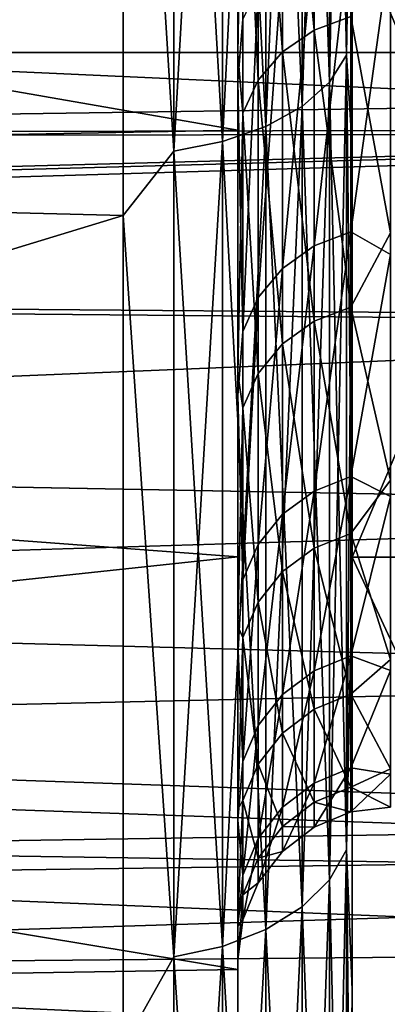
# Model space of a CAD drawing. Units: millimetres. Extents: x -86 to 88, y -70 to 300.
# Drawn here: x 50 to 51, y -10 to -9 of the extents above; entities that cross this region are included whole.
import ezdxf

# ---------------------------------------------------------------- set-up
doc = ezdxf.new("R2010")
doc.units = ezdxf.units.MM
doc.header["$LTSCALE"] = 65.185185
for name, color, linetype in [('149', 7, 'CONTINUOUS'), ('153', 7, 'CONTINUOUS'), ('157', 7, 'CONTINUOUS'), ('158', 7, 'CONTINUOUS'), ('159', 7, 'CONTINUOUS'), ('194', 7, 'CONTINUOUS'), ('206', 7, 'CONTINUOUS'), ('4', 7, 'CONTINUOUS'), ('405', 7, 'CONTINUOUS'), ('536', 7, 'CONTINUOUS'), ('6', 7, 'CONTINUOUS'), ('637', 7, 'CONTINUOUS'), ('638', 7, 'CONTINUOUS'), ('7', 7, 'CONTINUOUS')]:
    doc.layers.add(name, color=color, linetype=linetype)

msp = doc.modelspace()

# ---------------------------------------------------------------- linework, layer by layer
at = {"layer": '149', "color": 7, "linetype": 'CONTINUOUS', "true_color": 0x0a0aff}
for points in [[(47.4, -8.894, 13.3003), (47.4, -7.7779, 13.9823), (50.6, -7.8202, 13.9587), (47.4, -8.894, 13.3003)], [(47.4, -7.7779, -13.9823), (47.4, -8.894, -13.3003), (50.6, -7.8202, -13.9587), (47.4, -7.7779, -13.9823)], [(50.6, -8.9745, 13.2461), (47.4, -8.894, 13.3003), (50.6, -7.8202, 13.9587), (50.6, -8.9745, 13.2461)], [(50.6, -7.8202, -13.9587), (47.4, -8.894, -13.3003), (50.6, -8.9745, -13.2461), (50.6, -7.8202, -13.9587)], [(47.4, -9.951, 12.5291), (47.4, -8.894, 13.3003), (50.6, -8.9745, 13.2461), (47.4, -9.951, 12.5291)], [(47.4, -8.894, -13.3003), (47.4, -9.951, -12.5291), (50.6, -8.9745, -13.2461), (47.4, -8.894, -13.3003)], [(50.6, -10.0643, 12.4382), (47.4, -9.951, 12.5291), (50.6, -8.9745, 13.2461), (50.6, -10.0643, 12.4382)], [(50.6, -8.9745, -13.2461), (47.4, -9.951, -12.5291), (50.6, -10.0643, -12.4382), (50.6, -8.9745, -13.2461)], [(47.4, -10.941, 11.6745), (47.4, -9.951, 12.5291), (50.6, -10.0643, 12.4382), (47.4, -10.941, 11.6745)], [(47.4, -9.951, -12.5291), (47.4, -10.941, -11.6745), (50.6, -10.0643, -12.4382), (47.4, -9.951, -12.5291)]]:
    msp.add_3dface(points, dxfattribs=at)
at = {"layer": '153', "color": 7, "linetype": 'CONTINUOUS', "true_color": 0x0a0aff}
for points in [[(50.8703, -7.6953, -13.8339), (50.8703, -8.7997, -13.1591), (50.8925, -7.6645, -13.7785), (50.8703, -7.6953, -13.8339)], [(50.8925, -7.6645, -13.7785), (50.8703, -8.7997, -13.1591), (50.8925, -8.7644, -13.1063), (50.8925, -7.6645, -13.7785)], [(50.8925, -8.7644, 13.1063), (50.8703, -7.6953, 13.8339), (50.8925, -7.6645, 13.7785), (50.8925, -8.7644, 13.1063)], [(50.8925, -7.6645, -13.7785), (50.8925, -8.7644, -13.1063), (50.9, -7.7122, -13.6752), (50.8925, -7.6645, -13.7785)], [(50.8925, -8.7644, 13.1063), (50.8925, -7.6645, 13.7785), (50.9, -8.3059, 13.323), (50.8925, -8.7644, 13.1063)], [(50.8345, -7.723, -13.8837), (50.8345, -8.8314, -13.2064), (50.8703, -7.6953, -13.8339), (50.8345, -7.723, -13.8837)], [(50.8703, -7.6953, -13.8339), (50.8345, -8.8314, -13.2064), (50.8703, -8.7997, -13.1591), (50.8703, -7.6953, -13.8339)], [(50.8703, -8.7997, 13.1591), (50.8345, -7.723, 13.8837), (50.8703, -7.6953, 13.8339), (50.8703, -8.7997, 13.1591)], [(50.8703, -8.7997, 13.1591), (50.8703, -7.6953, 13.8339), (50.8925, -8.7644, 13.1063), (50.8703, -8.7997, 13.1591)], [(50.9, -7.7122, -13.6752), (50.8925, -8.7644, -13.1063), (50.9, -8.3058, -13.3231), (50.9, -7.7122, -13.6752)], [(50.7869, -7.7461, -13.9252), (50.7869, -8.8578, -13.2459), (50.8345, -7.723, -13.8837), (50.7869, -7.7461, -13.9252)], [(50.8345, -7.723, -13.8837), (50.7869, -8.8578, -13.2459), (50.8345, -8.8314, -13.2064), (50.8345, -7.723, -13.8837)], [(50.8345, -8.8314, 13.2064), (50.7869, -7.7461, 13.9252), (50.8345, -7.723, 13.8837), (50.8345, -8.8314, 13.2064)], [(50.8345, -8.8314, 13.2064), (50.8345, -7.723, 13.8837), (50.8703, -8.7997, 13.1591), (50.8345, -8.8314, 13.2064)], [(50.7299, -7.7635, -13.9564), (50.7299, -8.8776, -13.2756), (50.7869, -7.7461, -13.9252), (50.7299, -7.7635, -13.9564)], [(50.7869, -7.7461, -13.9252), (50.7299, -8.8776, -13.2756), (50.7869, -8.8578, -13.2459), (50.7869, -7.7461, -13.9252)], [(50.7869, -8.8578, 13.2459), (50.7299, -7.7635, 13.9564), (50.7869, -7.7461, 13.9252), (50.7869, -8.8578, 13.2459)], [(50.7869, -8.8578, 13.2459), (50.7869, -7.7461, 13.9252), (50.8345, -8.8314, 13.2064), (50.7869, -8.8578, 13.2459)], [(50.6664, -7.7743, -13.9758), (50.6664, -8.89, -13.294), (50.7299, -7.7635, -13.9564), (50.6664, -7.7743, -13.9758)], [(50.7299, -7.7635, -13.9564), (50.6664, -8.89, -13.294), (50.7299, -8.8776, -13.2756), (50.7299, -7.7635, -13.9564)], [(50.7299, -8.8776, 13.2756), (50.6664, -7.7743, 13.9758), (50.7299, -7.7635, 13.9564), (50.7299, -8.8776, 13.2756)], [(50.7299, -8.8776, 13.2756), (50.7299, -7.7635, 13.9564), (50.7869, -8.8578, 13.2459), (50.7299, -8.8776, 13.2756)], [(50.6664, -7.7743, -13.9758), (50.6, -7.8202, -13.9587), (50.6664, -8.89, -13.294), (50.6664, -7.7743, -13.9758)], [(50.6664, -8.89, 13.294), (50.6, -7.8202, 13.9587), (50.6664, -7.7743, 13.9758), (50.6664, -8.89, 13.294)], [(50.6664, -8.89, 13.294), (50.6664, -7.7743, 13.9758), (50.7299, -8.8776, 13.2756), (50.6664, -8.89, 13.294)], [(50.6, -7.8202, -13.9587), (50.6, -8.9745, -13.2461), (50.6664, -8.89, -13.294), (50.6, -7.8202, -13.9587)], [(50.6, -8.9745, 13.2461), (50.6, -7.8202, 13.9587), (50.6664, -8.89, 13.294), (50.6, -8.9745, 13.2461)], [(50.9, -8.3058, -13.3231), (50.8925, -8.7644, -13.1063), (50.9, -8.8842, -12.9445), (50.9, -8.3058, -13.3231)], [(50.9, -8.8843, 12.9445), (50.8925, -8.7644, 13.1063), (50.9, -8.3059, 13.323), (50.9, -8.8843, 12.9445)], [(50.8703, -8.7997, -13.1591), (50.8703, -9.8453, -12.3962), (50.8925, -8.7644, -13.1063), (50.8703, -8.7997, -13.1591)], [(50.8925, -8.7644, -13.1063), (50.8703, -9.8453, -12.3962), (50.8925, -9.8058, -12.3465), (50.8925, -8.7644, -13.1063)], [(50.8925, -9.8058, 12.3465), (50.8703, -8.7997, 13.1591), (50.8925, -8.7644, 13.1063), (50.8925, -9.8058, 12.3465)], [(50.8925, -8.7644, -13.1063), (50.8925, -9.8058, -12.3465), (50.9, -8.8842, -12.9445), (50.8925, -8.7644, -13.1063)], [(50.8925, -9.8058, 12.3465), (50.8925, -8.7644, 13.1063), (50.9, -9.446, 12.5404), (50.8925, -9.8058, 12.3465)], [(50.9, -9.446, 12.5404), (50.8925, -8.7644, 13.1063), (50.9, -8.8843, 12.9445), (50.9, -9.446, 12.5404)], [(50.8345, -8.8314, -13.2064), (50.8345, -9.8807, -12.4408), (50.8703, -8.7997, -13.1591), (50.8345, -8.8314, -13.2064)], [(50.8703, -8.7997, -13.1591), (50.8345, -9.8807, -12.4408), (50.8703, -9.8453, -12.3962), (50.8703, -8.7997, -13.1591)], [(50.8703, -9.8453, 12.3962), (50.8345, -8.8314, 13.2064), (50.8703, -8.7997, 13.1591), (50.8703, -9.8453, 12.3962)], [(50.8703, -9.8453, 12.3962), (50.8703, -8.7997, 13.1591), (50.8925, -9.8058, 12.3465), (50.8703, -9.8453, 12.3962)], [(50.7869, -8.8578, -13.2459), (50.7869, -9.9102, -12.478), (50.8345, -8.8314, -13.2064), (50.7869, -8.8578, -13.2459)], [(50.8345, -8.8314, -13.2064), (50.7869, -9.9102, -12.478), (50.8345, -9.8807, -12.4408), (50.8345, -8.8314, -13.2064)], [(50.8345, -9.8807, 12.4408), (50.7869, -8.8578, 13.2459), (50.8345, -8.8314, 13.2064), (50.8345, -9.8807, 12.4408)], [(50.8345, -9.8807, 12.4408), (50.8345, -8.8314, 13.2064), (50.8703, -9.8453, 12.3962), (50.8345, -9.8807, 12.4408)], [(50.7299, -8.8776, -13.2756), (50.7299, -9.9325, -12.506), (50.7869, -8.8578, -13.2459), (50.7299, -8.8776, -13.2756)], [(50.7869, -8.8578, -13.2459), (50.7299, -9.9325, -12.506), (50.7869, -9.9102, -12.478), (50.7869, -8.8578, -13.2459)], [(50.7869, -9.9102, 12.478), (50.7299, -8.8776, 13.2756), (50.7869, -8.8578, 13.2459), (50.7869, -9.9102, 12.478)], [(50.7869, -9.9102, 12.478), (50.7869, -8.8578, 13.2459), (50.8345, -9.8807, 12.4408), (50.7869, -9.9102, 12.478)], [(50.6664, -8.89, -13.294), (50.6664, -9.9462, -12.5233), (50.7299, -8.8776, -13.2756), (50.6664, -8.89, -13.294)], [(50.7299, -8.8776, -13.2756), (50.6664, -9.9462, -12.5233), (50.7299, -9.9325, -12.506), (50.7299, -8.8776, -13.2756)], [(50.7299, -9.9325, 12.506), (50.6664, -8.89, 13.294), (50.7299, -8.8776, 13.2756), (50.7299, -9.9325, 12.506)], [(50.7299, -9.9325, 12.506), (50.7299, -8.8776, 13.2756), (50.7869, -9.9102, 12.478), (50.7299, -9.9325, 12.506)], [(50.6664, -8.89, -13.294), (50.6, -8.9745, -13.2461), (50.6664, -9.9462, -12.5233), (50.6664, -8.89, -13.294)], [(50.6664, -9.9462, 12.5233), (50.6, -8.9745, 13.2461), (50.6664, -8.89, 13.294), (50.6664, -9.9462, 12.5233)], [(50.6664, -9.9462, 12.5233), (50.6664, -8.89, 13.294), (50.7299, -9.9325, 12.506), (50.6664, -9.9462, 12.5233)], [(50.9, -8.8842, -12.9445), (50.8925, -9.8058, -12.3465), (50.9, -9.4459, -12.5405), (50.9, -8.8842, -12.9445)], [(50.6, -8.9745, -13.2461), (50.6, -10.0643, -12.4382), (50.6664, -9.9462, -12.5233), (50.6, -8.9745, -13.2461)], [(50.6, -10.0643, 12.4382), (50.6, -8.9745, 13.2461), (50.6664, -9.9462, 12.5233), (50.6, -10.0643, 12.4382)], [(50.9, -9.4459, -12.5405), (50.8925, -9.8058, -12.3465), (50.9, -9.9894, -12.112), (50.9, -9.4459, -12.5405)], [(50.9, -9.9895, 12.112), (50.8925, -9.8058, 12.3465), (50.9, -9.446, 12.5404), (50.9, -9.9895, 12.112)], [(50.8703, -9.8453, -12.3962), (50.8703, -10.825, -11.5505), (50.8925, -9.8058, -12.3465), (50.8703, -9.8453, -12.3962)], [(50.8925, -9.8058, -12.3465), (50.8703, -10.825, -11.5505), (50.8925, -10.7816, -11.5042), (50.8925, -9.8058, -12.3465)], [(50.8925, -10.7816, 11.5042), (50.8703, -9.8453, 12.3962), (50.8925, -9.8058, 12.3465), (50.8925, -10.7816, 11.5042)], [(50.8925, -9.8058, -12.3465), (50.8925, -10.7816, -11.5042), (50.9, -9.9894, -12.112), (50.8925, -9.8058, -12.3465)], [(50.8925, -10.7816, 11.5042), (50.8925, -9.8058, 12.3465), (50.9, -10.5134, 11.6601), (50.8925, -10.7816, 11.5042)], [(50.9, -10.5134, 11.6601), (50.8925, -9.8058, 12.3465), (50.9, -9.9895, 12.112), (50.9, -10.5134, 11.6601)], [(50.8345, -9.8807, -12.4408), (50.8345, -10.8639, -11.5921), (50.8703, -9.8453, -12.3962), (50.8345, -9.8807, -12.4408)], [(50.8703, -9.8453, -12.3962), (50.8345, -10.8639, -11.5921), (50.8703, -10.825, -11.5505), (50.8703, -9.8453, -12.3962)], [(50.8703, -10.825, 11.5505), (50.8345, -9.8807, 12.4408), (50.8703, -9.8453, 12.3962), (50.8703, -10.825, 11.5505)], [(50.8703, -10.825, 11.5505), (50.8703, -9.8453, 12.3962), (50.8925, -10.7816, 11.5042), (50.8703, -10.825, 11.5505)], [(50.7869, -9.9102, -12.478), (50.7869, -10.8964, -11.6268), (50.8345, -9.8807, -12.4408), (50.7869, -9.9102, -12.478)], [(50.8345, -9.8807, -12.4408), (50.7869, -10.8964, -11.6268), (50.8345, -10.8639, -11.5921), (50.8345, -9.8807, -12.4408)], [(50.8345, -10.8639, 11.5921), (50.7869, -9.9102, 12.478), (50.8345, -9.8807, 12.4408), (50.8345, -10.8639, 11.5921)], [(50.8345, -10.8639, 11.5921), (50.8345, -9.8807, 12.4408), (50.8703, -10.825, 11.5505), (50.8345, -10.8639, 11.5921)], [(50.7299, -9.9325, -12.506), (50.7299, -10.9209, -11.6528), (50.7869, -9.9102, -12.478), (50.7299, -9.9325, -12.506)], [(50.7869, -9.9102, -12.478), (50.7299, -10.9209, -11.6528), (50.7869, -10.8964, -11.6268), (50.7869, -9.9102, -12.478)], [(50.7869, -10.8964, 11.6268), (50.7299, -9.9325, 12.506), (50.7869, -9.9102, 12.478), (50.7869, -10.8964, 11.6268)], [(50.7869, -10.8964, 11.6268), (50.7869, -9.9102, 12.478), (50.8345, -10.8639, 11.5921), (50.7869, -10.8964, 11.6268)], [(50.6664, -9.9462, -12.5233), (50.6664, -10.936, -11.669), (50.7299, -9.9325, -12.506), (50.6664, -9.9462, -12.5233)], [(50.7299, -9.9325, -12.506), (50.6664, -10.936, -11.669), (50.7299, -10.9209, -11.6528), (50.7299, -9.9325, -12.506)], [(50.7299, -10.9209, 11.6528), (50.6664, -9.9462, 12.5233), (50.7299, -9.9325, 12.506), (50.7299, -10.9209, 11.6528)], [(50.7299, -10.9209, 11.6528), (50.7299, -9.9325, 12.506), (50.7869, -10.8964, 11.6268), (50.7299, -10.9209, 11.6528)], [(50.6664, -9.9462, -12.5233), (50.6, -10.0643, -12.4382), (50.6664, -10.936, -11.669), (50.6664, -9.9462, -12.5233)], [(50.6664, -10.936, 11.669), (50.6, -10.0643, 12.4382), (50.6664, -9.9462, 12.5233), (50.6664, -10.936, 11.669)], [(50.6664, -10.936, 11.669), (50.6664, -9.9462, 12.5233), (50.7299, -10.9209, 11.6528), (50.6664, -10.936, 11.669)], [(50.9, -9.9894, -12.112), (50.8925, -10.7816, -11.5042), (50.9, -10.5133, -11.6602), (50.9, -9.9894, -12.112)]]:
    msp.add_3dface(points, dxfattribs=at)
at = {"layer": '157', "color": 7, "linetype": 'CONTINUOUS', "true_color": 0x0a0aff}
for points in [[(50.9, -8.3058, -13.3231), (50.9, -8.8842, -12.9445), (50.9, -8.5896, -9.4224), (50.9, -8.3058, -13.3231)], [(50.9, -8.8843, 12.9445), (50.9, -8.3059, 13.323), (50.9, -8.5895, 9.4224), (50.9, -8.8843, 12.9445)], [(50.9, -9.4223, 8.5897), (50.9, -8.8843, 12.9445), (50.9, -8.5895, 9.4224), (50.9, -9.4223, 8.5897)], [(50.9, -8.5896, -9.4224), (50.9, -8.8842, -12.9445), (50.9, -9.4223, -8.5897), (50.9, -8.5896, -9.4224)], [(50.9, -8.8842, -12.9445), (50.9, -9.4459, -12.5405), (50.9, -9.4223, -8.5897), (50.9, -8.8842, -12.9445)], [(50.9, -9.446, 12.5404), (50.9, -8.8843, 12.9445), (50.9, -9.4223, 8.5897), (50.9, -9.446, 12.5404)], [(50.9, -9.4459, -12.5405), (50.9, -9.9894, -12.112), (50.9, -9.4223, -8.5897), (50.9, -9.4459, -12.5405)], [(50.9, -9.4223, -8.5897), (50.9, -9.9894, -12.112), (50.9, -10.1748, -7.6835), (50.9, -9.4223, -8.5897)], [(50.9, -10.1748, 7.6835), (50.9, -9.446, 12.5404), (50.9, -9.4223, 8.5897), (50.9, -10.1748, 7.6835)], [(50.9, -9.9895, 12.112), (50.9, -9.446, 12.5404), (50.9, -10.1748, 7.6835), (50.9, -9.9895, 12.112)], [(50.9, -9.9894, -12.112), (50.9, -10.5133, -11.6602), (50.9, -10.1748, -7.6835), (50.9, -9.9894, -12.112)], [(50.9, -10.5134, 11.6601), (50.9, -9.9895, 12.112), (50.9, -10.1748, 7.6835), (50.9, -10.5134, 11.6601)]]:
    msp.add_3dface(points, dxfattribs=at)
at = {"layer": '158', "color": 7, "linetype": 'CONTINUOUS', "true_color": 0x0a0aff}
for points in [[(50.9, -9.4223, 8.5897), (50.9, -8.5895, 9.4224), (51.25, -9.4223, 8.5897), (50.9, -9.4223, 8.5897)], [(51.25, -9.4223, 8.5897), (50.9, -8.5895, 9.4224), (51.25, -8.5896, 9.4224), (51.25, -9.4223, 8.5897)], [(50.9, -10.1748, 7.6835), (50.9, -9.4223, 8.5897), (51.25, -10.1748, 7.6835), (50.9, -10.1748, 7.6835)], [(51.25, -10.1748, 7.6835), (50.9, -9.4223, 8.5897), (51.25, -9.4223, 8.5897), (51.25, -10.1748, 7.6835)]]:
    msp.add_3dface(points, dxfattribs=at)
at = {"layer": '159', "color": 7, "linetype": 'CONTINUOUS', "true_color": 0x0a0aff}
for points in [[(50.9, -8.5896, -9.4224), (50.9, -9.4223, -8.5897), (51.25, -8.5895, -9.4224), (50.9, -8.5896, -9.4224)], [(51.25, -8.5895, -9.4224), (50.9, -9.4223, -8.5897), (51.25, -9.4223, -8.5897), (51.25, -8.5895, -9.4224)], [(50.9, -9.4223, -8.5897), (50.9, -10.1748, -7.6835), (51.25, -9.4223, -8.5897), (50.9, -9.4223, -8.5897)], [(51.25, -9.4223, -8.5897), (50.9, -10.1748, -7.6835), (51.25, -10.1748, -7.6835), (51.25, -9.4223, -8.5897)]]:
    msp.add_3dface(points, dxfattribs=at)
at = {"layer": '194', "color": 7, "linetype": 'CONTINUOUS', "true_color": 0x0a0aff}
for points in [[(52.0963, -8.6422, -14.9923), (52.0999, -8.861, -14.8586), (27, -7.7118, -15.5977), (52.0963, -8.6422, -14.9923)], [(27, -7.7118, -15.5977), (52.0999, -8.861, -14.8586), (27, -8.9102, -14.829), (27, -7.7118, -15.5977)], [(52.0999, -8.861, -14.8586), (52.0979, -9.1105, -14.7099), (27, -8.9102, -14.829), (52.0999, -8.861, -14.8586)], [(52.013, -10.086, -14.1662), (27, -10.1515, -14.1318), (27, -8.9102, -14.829), (52.013, -10.086, -14.1662)], [(52.0979, -9.1105, -14.7099), (52.0895, -9.3599, -14.5653), (27, -8.9102, -14.829), (52.0979, -9.1105, -14.7099)], [(52.0895, -9.3599, -14.5653), (52.0761, -9.5783, -14.4418), (27, -8.9102, -14.829), (52.0895, -9.3599, -14.5653)], [(52.0761, -9.5783, -14.4418), (52.0586, -9.7694, -14.3362), (27, -8.9102, -14.829), (52.0761, -9.5783, -14.4418)], [(52.0586, -9.7694, -14.3362), (52.054, -9.8105, -14.3139), (27, -8.9102, -14.829), (52.0586, -9.7694, -14.3362)], [(52.054, -9.8105, -14.3139), (52.0374, -9.9377, -14.2451), (27, -8.9102, -14.829), (52.054, -9.8105, -14.3139)], [(52.0374, -9.9377, -14.2451), (52.013, -10.086, -14.1662), (27, -8.9102, -14.829), (52.0374, -9.9377, -14.2451)]]:
    msp.add_3dface(points, dxfattribs=at)
at = {"layer": '206', "color": 7, "linetype": 'CONTINUOUS', "true_color": 0x0a0aff}
for points in [[(52.016, -7.7882, 15.5457), (27, -7.7118, 15.5977), (27, -8.9102, 14.829), (52.016, -7.7882, 15.5457)], [(52.0339, -7.8897, 15.4772), (52.016, -7.7882, 15.5457), (27, -8.9102, 14.829), (52.0339, -7.8897, 15.4772)], [(52.0505, -8.0048, 15.4005), (52.0339, -7.8897, 15.4772), (27, -8.9102, 14.829), (52.0505, -8.0048, 15.4005)], [(52.0539, -8.0318, 15.3826), (52.0505, -8.0048, 15.4005), (27, -8.9102, 14.829), (52.0539, -8.0318, 15.3826)], [(52.0654, -8.1351, 15.3148), (52.0539, -8.0318, 15.3826), (27, -8.9102, 14.829), (52.0654, -8.1351, 15.3148)], [(52.0783, -8.2828, 15.2191), (52.0654, -8.1351, 15.3148), (27, -8.9102, 14.829), (52.0783, -8.2828, 15.2191)], [(52.0888, -8.4507, 15.1121), (52.0783, -8.2828, 15.2191), (27, -8.9102, 14.829), (52.0888, -8.4507, 15.1121)], [(52.0963, -8.643, 14.9919), (52.0888, -8.4507, 15.1121), (27, -8.9102, 14.829), (52.0963, -8.643, 14.9919)], [(52.0999, -8.8664, 14.8554), (52.0963, -8.643, 14.9919), (27, -8.9102, 14.829), (52.0999, -8.8664, 14.8554)], [(52.0978, -9.1172, 14.706), (52.0999, -8.8664, 14.8554), (27, -8.9102, 14.829), (52.0978, -9.1172, 14.706)], [(27, -10.1515, 14.1318), (52.0978, -9.1172, 14.706), (27, -8.9102, 14.829), (27, -10.1515, 14.1318)], [(52.0894, -9.3621, 14.5641), (52.0978, -9.1172, 14.706), (27, -10.1515, 14.1318), (52.0894, -9.3621, 14.5641)], [(52.0761, -9.5784, 14.4418), (52.0894, -9.3621, 14.5641), (27, -10.1515, 14.1318), (52.0761, -9.5784, 14.4418)], [(52.0586, -9.7692, 14.3364), (52.0761, -9.5784, 14.4418), (27, -10.1515, 14.1318), (52.0586, -9.7692, 14.3364)], [(52.054, -9.8105, 14.3139), (52.0586, -9.7692, 14.3364), (27, -10.1515, 14.1318), (52.054, -9.8105, 14.3139)], [(52.0375, -9.9376, 14.2452), (52.054, -9.8105, 14.3139), (27, -10.1515, 14.1318), (52.0375, -9.9376, 14.2452)], [(52.013, -10.0859, 14.1663), (52.0375, -9.9376, 14.2452), (27, -10.1515, 14.1318), (52.013, -10.0859, 14.1663)]]:
    msp.add_3dface(points, dxfattribs=at)
at = {"layer": '4', "color": 7, "linetype": 'CONTINUOUS', "true_color": 0xaaaaaa}
for points in [[(-56, -7.0773, 21.1999), (-56, -8.7607, 20.5614), (56, -7.0773, 21.1999), (-56, -7.0773, 21.1999)], [(-56, -8.7607, 20.5614), (56, -8.7607, 20.5614), (56, -7.0773, 21.1999), (-56, -8.7607, 20.5614)], [(-56, -8.7607, -20.5614), (-56, -7.0773, -21.1999), (56, -8.7607, -20.5614), (-56, -8.7607, -20.5614)], [(-56, -7.0773, -21.1999), (56, -7.0773, -21.1999), (56, -8.7607, -20.5614), (-56, -7.0773, -21.1999)], [(-56, -8.7607, 20.5614), (-56, -10.3865, 19.79), (56, -8.7607, 20.5614), (-56, -8.7607, 20.5614)], [(56, -8.7607, 20.5614), (-56, -10.3865, 19.79), (-0.0064, -10.2713, 19.85), (56, -8.7607, 20.5614)], [(-56, -8.7607, -20.5614), (56, -8.7607, -20.5614), (56, -10.3865, -19.79), (-56, -8.7607, -20.5614)], [(-56, -8.7607, -20.5614), (56, -10.3865, -19.79), (0.0064, -10.2713, -19.85), (-56, -8.7607, -20.5614)], [(0.6972, -10.2949, 19.8378), (56, -8.7607, 20.5614), (-0.0064, -10.2713, 19.85), (0.6972, -10.2949, 19.8378)], [(1.4106, -10.3677, 19.7998), (56, -8.7607, 20.5614), (0.6972, -10.2949, 19.8378), (1.4106, -10.3677, 19.7998)], [(56, -10.3865, 19.79), (56, -8.7607, 20.5614), (1.4106, -10.3677, 19.7998), (56, -10.3865, 19.79)]]:
    msp.add_3dface(points, dxfattribs=at)
at = {"layer": '405', "color": 7, "linetype": 'CONTINUOUS'}
for points in [[(50.75, -8.7629, -4.7132), (50.75, -8.2861, -13.2764), (50.75, -8.26, -5.5474), (50.75, -8.7629, -4.7132)], [(50.75, -8.8625, -12.8988), (50.75, -8.2861, -13.2764), (50.75, -8.7629, -4.7132), (50.75, -8.8625, -12.8988)], [(50.75, -8.2861, 13.2764), (50.75, -8.8624, 12.8989), (50.75, -8.3018, 5.4848), (50.75, -8.2861, 13.2764)], [(50.75, -8.3018, 5.4848), (50.75, -8.8624, 12.8989), (50.75, -8.7983, 4.6467), (50.75, -8.3018, 5.4848)], [(50.75, -9.1818, -3.8338), (50.75, -8.8625, -12.8988), (50.75, -8.7629, -4.7132), (50.75, -9.1818, -3.8338)], [(50.75, -8.7983, 4.6467), (50.75, -8.8624, 12.8989), (50.75, -9.2105, 3.7642), (50.75, -8.7983, 4.6467)], [(50.75, -8.8624, 12.8989), (50.75, -9.4216, 12.4963), (50.75, -9.2105, 3.7642), (50.75, -8.8624, 12.8989)], [(50.75, -9.4218, -12.4961), (50.75, -8.8625, -12.8988), (50.75, -9.1818, -3.8338), (50.75, -9.4218, -12.4961)], [(50.75, -9.5126, -2.9176), (50.75, -9.4218, -12.4961), (50.75, -9.1818, -3.8338), (50.75, -9.5126, -2.9176)], [(50.75, -9.2105, 3.7642), (50.75, -9.4216, 12.4963), (50.75, -9.5344, 2.8455), (50.75, -9.2105, 3.7642)], [(50.75, -9.4216, 12.4963), (50.75, -9.9627, 12.0692), (50.75, -9.5344, 2.8455), (50.75, -9.4216, 12.4963)], [(50.75, -9.9627, -12.0692), (50.75, -9.4218, -12.4961), (50.75, -9.9499, -0.0377), (50.75, -9.9627, -12.0692)], [(50.75, -9.9499, -0.0377), (50.75, -9.4218, -12.4961), (50.75, -9.8986, -1.0104), (50.75, -9.9499, -0.0377)], [(50.75, -9.8986, -1.0104), (50.75, -9.4218, -12.4961), (50.75, -9.7523, -1.9734), (50.75, -9.8986, -1.0104)], [(50.75, -9.7523, -1.9734), (50.75, -9.4218, -12.4961), (50.75, -9.5126, -2.9176), (50.75, -9.7523, -1.9734)], [(50.75, -9.5344, 2.8455), (50.75, -9.9627, 12.0692), (50.75, -9.767, 1.8996), (50.75, -9.5344, 2.8455)], [(50.75, -9.767, 1.8996), (50.75, -9.9627, 12.0692), (50.75, -9.9059, 0.9354), (50.75, -9.767, 1.8996)], [(50.75, -9.9059, 0.9354), (50.75, -9.9627, 12.0692), (50.75, -9.9499, -0.0377), (50.75, -9.9059, 0.9354)], [(50.75, -9.9627, 12.0692), (50.75, -9.9627, -12.0692), (50.75, -9.9499, -0.0377), (50.75, -9.9627, 12.0692)], [(50.75, -10.4844, -11.619), (50.75, -9.9627, -12.0692), (50.75, -10.4843, 11.619), (50.75, -10.4844, -11.619)], [(50.75, -10.4843, 11.619), (50.75, -9.9627, -12.0692), (50.75, -9.9627, 12.0692), (50.75, -10.4843, 11.619)]]:
    msp.add_3dface(points, dxfattribs=at)
at = {"layer": '536', "color": 7, "linetype": 'CONTINUOUS'}
for points in [[(50.75, -8.7629, -4.7132), (50.75, -8.26, -5.5474), (50.7568, -8.3727, -5.2799), (50.75, -8.7629, -4.7132)], [(50.85, -8.2698, -5.215), (50.85, -8.7317, -4.3981), (50.8085, -8.2968, -5.232), (50.85, -8.2698, -5.215)], [(50.85, -8.2698, -5.215), (50.8982, -8.7138, -4.3891), (50.85, -8.7317, -4.3981), (50.85, -8.2698, -5.215)], [(50.8085, -8.2968, -5.232), (50.8085, -8.7601, -4.4125), (50.7767, -8.3319, -5.2541), (50.8085, -8.2968, -5.232)], [(50.8085, -8.2968, -5.232), (50.85, -8.7317, -4.3981), (50.8085, -8.7601, -4.4125), (50.8085, -8.2968, -5.232)], [(50.75, -8.3018, 5.4848), (50.75, -8.7983, 4.6467), (50.7568, -8.717, 4.6896), (50.75, -8.3018, 5.4848)], [(50.7568, -8.3727, -5.2799), (50.7767, -8.3319, -5.2541), (50.7767, -8.7972, -4.4311), (50.7568, -8.3727, -5.2799)], [(50.7767, -8.3319, -5.2541), (50.8085, -8.7601, -4.4125), (50.7767, -8.7972, -4.4311), (50.7767, -8.3319, -5.2541)], [(50.7568, -8.8403, -4.4528), (50.75, -8.7629, -4.7132), (50.7568, -8.3727, -5.2799), (50.7568, -8.8403, -4.4528)], [(50.7568, -8.8403, -4.4528), (50.7568, -8.3727, -5.2799), (50.7767, -8.7972, -4.4311), (50.7568, -8.8403, -4.4528)], [(50.8982, -8.9959, 3.7775), (50.8982, -8.5923, 4.6225), (50.85, -9.0143, 3.7852), (50.8982, -8.9959, 3.7775)], [(50.85, -9.0143, 3.7852), (50.8982, -8.5923, 4.6225), (50.85, -8.6099, 4.632), (50.85, -9.0143, 3.7852)], [(50.95, -8.5867, -4.6186), (50.95, -8.9972, -3.7568), (50.8982, -8.7138, -4.3891), (50.95, -8.5867, -4.6186)], [(50.8982, -8.9959, 3.7775), (50.95, -8.6215, 4.5532), (50.8982, -8.5923, 4.6225), (50.8982, -8.9959, 3.7775)], [(50.85, -9.0143, 3.7852), (50.85, -8.6099, 4.632), (50.8085, -9.0437, 3.7975), (50.85, -9.0143, 3.7852)], [(50.8085, -9.0437, 3.7975), (50.85, -8.6099, 4.632), (50.8085, -8.638, 4.6471), (50.8085, -9.0437, 3.7975)], [(50.95, -9.0254, 3.6883), (50.95, -8.6215, 4.5532), (50.8982, -8.9959, 3.7775), (50.95, -9.0254, 3.6883)], [(50.8085, -9.0437, 3.7975), (50.8085, -8.638, 4.6471), (50.7767, -9.0819, 3.8136), (50.8085, -9.0437, 3.7975)], [(50.7767, -9.0819, 3.8136), (50.8085, -8.638, 4.6471), (50.7767, -8.6745, 4.6667), (50.7767, -9.0819, 3.8136)], [(50.7568, -8.717, 4.6896), (50.7568, -9.1265, 3.8323), (50.7767, -8.6745, 4.6667), (50.7568, -8.717, 4.6896)], [(50.7568, -9.1265, 3.8323), (50.7767, -9.0819, 3.8136), (50.7767, -8.6745, 4.6667), (50.7568, -9.1265, 3.8323)], [(50.7568, -8.717, 4.6896), (50.75, -8.7983, 4.6467), (50.7568, -9.1265, 3.8323), (50.7568, -8.717, 4.6896)], [(50.8982, -8.7138, -4.3891), (50.8982, -9.0945, -3.5335), (50.85, -8.7317, -4.3981), (50.8982, -8.7138, -4.3891)], [(50.8982, -8.7138, -4.3891), (50.95, -8.9972, -3.7568), (50.8982, -9.0945, -3.5335), (50.8982, -8.7138, -4.3891)], [(50.85, -8.7317, -4.3981), (50.85, -9.1131, -3.5408), (50.8085, -8.7601, -4.4125), (50.85, -8.7317, -4.3981)], [(50.85, -8.7317, -4.3981), (50.8982, -9.0945, -3.5335), (50.85, -9.1131, -3.5408), (50.85, -8.7317, -4.3981)], [(50.8085, -8.7601, -4.4125), (50.8085, -9.1428, -3.5523), (50.7767, -8.7972, -4.4311), (50.8085, -8.7601, -4.4125)], [(50.8085, -8.7601, -4.4125), (50.85, -9.1131, -3.5408), (50.8085, -9.1428, -3.5523), (50.8085, -8.7601, -4.4125)], [(50.75, -9.1818, -3.8338), (50.75, -8.7629, -4.7132), (50.7568, -8.8403, -4.4528), (50.75, -9.1818, -3.8338)], [(50.75, -8.7983, 4.6467), (50.75, -9.2105, 3.7642), (50.7568, -9.1265, 3.8323), (50.75, -8.7983, 4.6467)], [(50.7568, -8.8403, -4.4528), (50.7767, -8.7972, -4.4311), (50.7767, -9.1815, -3.5673), (50.7568, -8.8403, -4.4528)], [(50.7767, -8.7972, -4.4311), (50.8085, -9.1428, -3.5523), (50.7767, -9.1815, -3.5673), (50.7767, -8.7972, -4.4311)], [(50.7568, -9.2265, -3.5848), (50.75, -9.1818, -3.8338), (50.7568, -8.8403, -4.4528), (50.7568, -9.2265, -3.5848)], [(50.7568, -9.2265, -3.5848), (50.7568, -8.8403, -4.4528), (50.7767, -9.1815, -3.5673), (50.7568, -9.2265, -3.5848)], [(50.8982, -9.3166, 2.8976), (50.8982, -8.9959, 3.7775), (50.85, -9.3357, 2.9036), (50.8982, -9.3166, 2.8976)], [(50.85, -9.3357, 2.9036), (50.8982, -8.9959, 3.7775), (50.85, -9.0143, 3.7852), (50.85, -9.3357, 2.9036)], [(50.8982, -9.3166, 2.8976), (50.95, -9.0254, 3.6883), (50.8982, -8.9959, 3.7775), (50.8982, -9.3166, 2.8976)], [(50.95, -8.9972, -3.7568), (50.95, -9.3214, -2.8591), (50.8982, -9.0945, -3.5335), (50.95, -8.9972, -3.7568)], [(50.85, -9.3357, 2.9036), (50.85, -9.0143, 3.7852), (50.8085, -9.3661, 2.913), (50.85, -9.3357, 2.9036)], [(50.8085, -9.3661, 2.913), (50.85, -9.0143, 3.7852), (50.8085, -9.0437, 3.7975), (50.8085, -9.3661, 2.913)], [(50.95, -9.3428, 2.7882), (50.95, -9.0254, 3.6883), (50.8982, -9.3166, 2.8976), (50.95, -9.3428, 2.7882)], [(50.8085, -9.3661, 2.913), (50.8085, -9.0437, 3.7975), (50.7767, -9.4057, 2.9254), (50.8085, -9.3661, 2.913)], [(50.7767, -9.4057, 2.9254), (50.8085, -9.0437, 3.7975), (50.7767, -9.0819, 3.8136), (50.7767, -9.4057, 2.9254)], [(50.7568, -9.1265, 3.8323), (50.7568, -9.4518, 2.9397), (50.7767, -9.0819, 3.8136), (50.7568, -9.1265, 3.8323)], [(50.7568, -9.4518, 2.9397), (50.7767, -9.4057, 2.9254), (50.7767, -9.0819, 3.8136), (50.7568, -9.4518, 2.9397)], [(50.8982, -9.0945, -3.5335), (50.8982, -9.3914, -2.6454), (50.85, -9.1131, -3.5408), (50.8982, -9.0945, -3.5335)], [(50.8982, -9.0945, -3.5335), (50.95, -9.3214, -2.8591), (50.8982, -9.3914, -2.6454), (50.8982, -9.0945, -3.5335)], [(50.85, -9.1131, -3.5408), (50.85, -9.4106, -2.6508), (50.8085, -9.1428, -3.5523), (50.85, -9.1131, -3.5408)], [(50.85, -9.1131, -3.5408), (50.8982, -9.3914, -2.6454), (50.85, -9.4106, -2.6508), (50.85, -9.1131, -3.5408)], [(50.7568, -9.1265, 3.8323), (50.75, -9.2105, 3.7642), (50.7568, -9.4518, 2.9397), (50.7568, -9.1265, 3.8323)], [(50.8085, -9.1428, -3.5523), (50.8085, -9.4412, -2.6594), (50.7767, -9.1815, -3.5673), (50.8085, -9.1428, -3.5523)], [(50.8085, -9.1428, -3.5523), (50.85, -9.4106, -2.6508), (50.8085, -9.4412, -2.6594), (50.8085, -9.1428, -3.5523)], [(50.75, -9.5126, -2.9176), (50.75, -9.1818, -3.8338), (50.7568, -9.2265, -3.5848), (50.75, -9.5126, -2.9176)], [(50.7568, -9.2265, -3.5848), (50.7767, -9.1815, -3.5673), (50.7767, -9.4812, -2.6707), (50.7568, -9.2265, -3.5848)], [(50.7767, -9.1815, -3.5673), (50.8085, -9.4412, -2.6594), (50.7767, -9.4812, -2.6707), (50.7767, -9.1815, -3.5673)], [(50.75, -9.2105, 3.7642), (50.75, -9.5344, 2.8455), (50.7568, -9.4518, 2.9397), (50.75, -9.2105, 3.7642)], [(50.7568, -9.5277, -2.6838), (50.75, -9.5126, -2.9176), (50.7568, -9.2265, -3.5848), (50.7568, -9.5277, -2.6838)], [(50.7568, -9.5277, -2.6838), (50.7568, -9.2265, -3.5848), (50.7767, -9.4812, -2.6707), (50.7568, -9.5277, -2.6838)], [(50.8982, -9.5515, 1.9911), (50.8982, -9.3166, 2.8976), (50.85, -9.5711, 1.9952), (50.8982, -9.5515, 1.9911)], [(50.85, -9.5711, 1.9952), (50.8982, -9.3166, 2.8976), (50.85, -9.3357, 2.9036), (50.85, -9.5711, 1.9952)], [(50.8982, -9.5515, 1.9911), (50.95, -9.3428, 2.7882), (50.8982, -9.3166, 2.8976), (50.8982, -9.5515, 1.9911)], [(50.95, -9.3214, -2.8591), (50.95, -9.5563, -1.9339), (50.8982, -9.3914, -2.6454), (50.95, -9.3214, -2.8591)], [(50.85, -9.5711, 1.9952), (50.85, -9.3357, 2.9036), (50.8085, -9.6022, 2.0017), (50.85, -9.5711, 1.9952)], [(50.8085, -9.6022, 2.0017), (50.85, -9.3357, 2.9036), (50.8085, -9.3661, 2.913), (50.8085, -9.6022, 2.0017)], [(50.95, -9.5707, 1.8612), (50.95, -9.3428, 2.7882), (50.8982, -9.5515, 1.9911), (50.95, -9.5707, 1.8612)], [(50.8085, -9.6022, 2.0017), (50.8085, -9.3661, 2.913), (50.7767, -9.6428, 2.0102), (50.8085, -9.6022, 2.0017)], [(50.7767, -9.6428, 2.0102), (50.8085, -9.3661, 2.913), (50.7767, -9.4057, 2.9254), (50.7767, -9.6428, 2.0102)], [(50.8982, -9.3914, -2.6454), (50.8982, -9.6017, -1.7328), (50.85, -9.4106, -2.6508), (50.8982, -9.3914, -2.6454)], [(50.8982, -9.3914, -2.6454), (50.95, -9.5563, -1.9339), (50.8982, -9.6017, -1.7328), (50.8982, -9.3914, -2.6454)], [(50.7568, -9.4518, 2.9397), (50.7568, -9.6901, 2.02), (50.7767, -9.4057, 2.9254), (50.7568, -9.4518, 2.9397)], [(50.7568, -9.6901, 2.02), (50.7767, -9.6428, 2.0102), (50.7767, -9.4057, 2.9254), (50.7568, -9.6901, 2.02)], [(50.85, -9.4106, -2.6508), (50.85, -9.6214, -1.7364), (50.8085, -9.4412, -2.6594), (50.85, -9.4106, -2.6508)], [(50.85, -9.4106, -2.6508), (50.8982, -9.6017, -1.7328), (50.85, -9.6214, -1.7364), (50.85, -9.4106, -2.6508)], [(50.8085, -9.4412, -2.6594), (50.8085, -9.6527, -1.742), (50.7767, -9.4812, -2.6707), (50.8085, -9.4412, -2.6594)], [(50.8085, -9.4412, -2.6594), (50.85, -9.6214, -1.7364), (50.8085, -9.6527, -1.742), (50.8085, -9.4412, -2.6594)], [(50.7568, -9.4518, 2.9397), (50.75, -9.5344, 2.8455), (50.7568, -9.6901, 2.02), (50.7568, -9.4518, 2.9397)], [(50.7568, -9.5277, -2.6838), (50.7767, -9.4812, -2.6707), (50.7767, -9.6935, -1.7494), (50.7568, -9.5277, -2.6838)], [(50.7767, -9.4812, -2.6707), (50.8085, -9.6527, -1.742), (50.7767, -9.6935, -1.7494), (50.7767, -9.4812, -2.6707)], [(50.75, -9.7523, -1.9734), (50.75, -9.5126, -2.9176), (50.7568, -9.5277, -2.6838), (50.75, -9.7523, -1.9734)], [(50.7568, -9.7411, -1.758), (50.75, -9.7523, -1.9734), (50.7568, -9.5277, -2.6838), (50.7568, -9.7411, -1.758)], [(50.75, -9.5344, 2.8455), (50.75, -9.767, 1.8996), (50.7568, -9.6901, 2.02), (50.75, -9.5344, 2.8455)], [(50.7568, -9.7411, -1.758), (50.7568, -9.5277, -2.6838), (50.7767, -9.6935, -1.7494), (50.7568, -9.7411, -1.758)], [(50.8982, -9.6984, 1.0662), (50.8982, -9.5515, 1.9911), (50.85, -9.7183, 1.0684), (50.8982, -9.6984, 1.0662)], [(50.85, -9.7183, 1.0684), (50.8982, -9.5515, 1.9911), (50.85, -9.5711, 1.9952), (50.85, -9.7183, 1.0684)], [(50.8982, -9.6984, 1.0662), (50.95, -9.5707, 1.8612), (50.8982, -9.5515, 1.9911), (50.8982, -9.6984, 1.0662)], [(50.95, -9.5563, -1.9339), (50.95, -9.6996, -0.9902), (50.8982, -9.6017, -1.7328), (50.95, -9.5563, -1.9339)], [(50.85, -9.7183, 1.0684), (50.85, -9.5711, 1.9952), (50.8085, -9.7499, 1.0719), (50.85, -9.7183, 1.0684)], [(50.8085, -9.7499, 1.0719), (50.85, -9.5711, 1.9952), (50.8085, -9.6022, 2.0017), (50.8085, -9.7499, 1.0719)], [(50.95, -9.7068, 0.9165), (50.95, -9.5707, 1.8612), (50.8982, -9.6984, 1.0662), (50.95, -9.7068, 0.9165)], [(50.8085, -9.7499, 1.0719), (50.8085, -9.6022, 2.0017), (50.7767, -9.7911, 1.0764), (50.8085, -9.7499, 1.0719)], [(50.7767, -9.7911, 1.0764), (50.8085, -9.6022, 2.0017), (50.7767, -9.6428, 2.0102), (50.7767, -9.7911, 1.0764)], [(50.8982, -9.6017, -1.7328), (50.8982, -9.7236, -0.8043), (50.85, -9.6214, -1.7364), (50.8982, -9.6017, -1.7328)], [(50.8982, -9.6017, -1.7328), (50.95, -9.6996, -0.9902), (50.8982, -9.7236, -0.8043), (50.8982, -9.6017, -1.7328)], [(50.85, -9.6214, -1.7364), (50.85, -9.7435, -0.806), (50.8085, -9.6527, -1.742), (50.85, -9.6214, -1.7364)], [(50.85, -9.6214, -1.7364), (50.8982, -9.7236, -0.8043), (50.85, -9.7435, -0.806), (50.85, -9.6214, -1.7364)], [(50.7568, -9.6901, 2.02), (50.7568, -9.8392, 1.0817), (50.7767, -9.6428, 2.0102), (50.7568, -9.6901, 2.02)], [(50.7568, -9.8392, 1.0817), (50.7767, -9.7911, 1.0764), (50.7767, -9.6428, 2.0102), (50.7568, -9.8392, 1.0817)], [(50.8085, -9.6527, -1.742), (50.8085, -9.7753, -0.8086), (50.7767, -9.6935, -1.7494), (50.8085, -9.6527, -1.742)], [(50.8085, -9.6527, -1.742), (50.85, -9.7435, -0.806), (50.8085, -9.7753, -0.8086), (50.8085, -9.6527, -1.742)], [(50.7568, -9.6901, 2.02), (50.75, -9.767, 1.8996), (50.7568, -9.8392, 1.0817), (50.7568, -9.6901, 2.02)], [(50.7568, -9.7411, -1.758), (50.7767, -9.6935, -1.7494), (50.7767, -9.8166, -0.812), (50.7568, -9.7411, -1.758)], [(50.7767, -9.6935, -1.7494), (50.8085, -9.7753, -0.8086), (50.7767, -9.8166, -0.812), (50.7767, -9.6935, -1.7494)], [(50.8982, -9.7559, 0.1316), (50.8982, -9.6984, 1.0662), (50.85, -9.7759, 0.1318), (50.8982, -9.7559, 0.1316)], [(50.85, -9.7759, 0.1318), (50.8982, -9.6984, 1.0662), (50.85, -9.7183, 1.0684), (50.85, -9.7759, 0.1318)], [(50.8982, -9.7559, 0.1316), (50.95, -9.7068, 0.9165), (50.8982, -9.6984, 1.0662), (50.8982, -9.7559, 0.1316)], [(50.95, -9.6996, -0.9902), (50.95, -9.7499, -0.037), (50.8982, -9.7236, -0.8043), (50.95, -9.6996, -0.9902)], [(50.95, -9.7499, -0.037), (50.95, -9.7068, 0.9165), (50.8982, -9.7559, 0.1316), (50.95, -9.7499, -0.037)], [(50.85, -9.7759, 0.1318), (50.85, -9.7183, 1.0684), (50.8085, -9.8078, 0.1323), (50.85, -9.7759, 0.1318)], [(50.8085, -9.8078, 0.1323), (50.85, -9.7183, 1.0684), (50.8085, -9.7499, 1.0719), (50.8085, -9.8078, 0.1323)], [(50.8982, -9.7236, -0.8043), (50.8982, -9.7559, 0.1316), (50.85, -9.7435, -0.806), (50.8982, -9.7236, -0.8043)], [(50.8982, -9.7236, -0.8043), (50.95, -9.7499, -0.037), (50.8982, -9.7559, 0.1316), (50.8982, -9.7236, -0.8043)], [(50.75, -9.8986, -1.0104), (50.75, -9.7523, -1.9734), (50.7568, -9.7411, -1.758), (50.75, -9.8986, -1.0104)], [(50.7568, -9.8647, -0.816), (50.75, -9.8986, -1.0104), (50.7568, -9.7411, -1.758), (50.7568, -9.8647, -0.816)], [(50.7568, -9.8647, -0.816), (50.7568, -9.7411, -1.758), (50.7767, -9.8166, -0.812), (50.7568, -9.8647, -0.816)], [(50.8085, -9.8078, 0.1323), (50.8085, -9.7499, 1.0719), (50.7767, -9.8492, 0.1328), (50.8085, -9.8078, 0.1323)], [(50.7767, -9.8492, 0.1328), (50.8085, -9.7499, 1.0719), (50.7767, -9.7911, 1.0764), (50.7767, -9.8492, 0.1328)], [(50.85, -9.7435, -0.806), (50.85, -9.7759, 0.1318), (50.8085, -9.7753, -0.8086), (50.85, -9.7435, -0.806)], [(50.85, -9.7435, -0.806), (50.8982, -9.7559, 0.1316), (50.85, -9.7759, 0.1318), (50.85, -9.7435, -0.806)], [(50.75, -9.767, 1.8996), (50.75, -9.9059, 0.9354), (50.7568, -9.8392, 1.0817), (50.75, -9.767, 1.8996)], [(50.8085, -9.7753, -0.8086), (50.8085, -9.8078, 0.1323), (50.7767, -9.8166, -0.812), (50.8085, -9.7753, -0.8086)], [(50.8085, -9.7753, -0.8086), (50.85, -9.7759, 0.1318), (50.8085, -9.8078, 0.1323), (50.8085, -9.7753, -0.8086)], [(50.7568, -9.8392, 1.0817), (50.7568, -9.8975, 0.1335), (50.7767, -9.7911, 1.0764), (50.7568, -9.8392, 1.0817)], [(50.7568, -9.8975, 0.1335), (50.7767, -9.8492, 0.1328), (50.7767, -9.7911, 1.0764), (50.7568, -9.8975, 0.1335)], [(50.7568, -9.8647, -0.816), (50.7767, -9.8166, -0.812), (50.7767, -9.8492, 0.1328), (50.7568, -9.8647, -0.816)], [(50.7767, -9.8166, -0.812), (50.8085, -9.8078, 0.1323), (50.7767, -9.8492, 0.1328), (50.7767, -9.8166, -0.812)], [(50.7568, -9.8392, 1.0817), (50.75, -9.9059, 0.9354), (50.7568, -9.8975, 0.1335), (50.7568, -9.8392, 1.0817)], [(50.7568, -9.8975, 0.1335), (50.7568, -9.8647, -0.816), (50.7767, -9.8492, 0.1328), (50.7568, -9.8975, 0.1335)], [(50.75, -9.9499, -0.0377), (50.75, -9.8986, -1.0104), (50.7568, -9.8647, -0.816), (50.75, -9.9499, -0.0377)], [(50.7568, -9.8975, 0.1335), (50.75, -9.9499, -0.0377), (50.7568, -9.8647, -0.816), (50.7568, -9.8975, 0.1335)], [(50.75, -9.9059, 0.9354), (50.75, -9.9499, -0.0377), (50.7568, -9.8975, 0.1335), (50.75, -9.9059, 0.9354)]]:
    msp.add_3dface(points, dxfattribs=at)
at = {"layer": '6', "color": 7, "linetype": 'CONTINUOUS', "true_color": 0xaaaaaa}
for points in [[(25, -9.4373, 15.3277), (25, -8.104, 16.0725), (52.55, -8.5671, 15.8305), (25, -9.4373, 15.3277)], [(52.55, -9.8451, 15.069), (25, -9.4373, 15.3277), (52.55, -8.5671, 15.8305), (52.55, -9.8451, 15.069)], [(25, -10.7036, 14.4718), (25, -9.4373, 15.3277), (52.55, -9.8451, 15.069), (25, -10.7036, 14.4718)], [(52.55, -11.0558, 14.2045), (25, -10.7036, 14.4718), (52.55, -9.8451, 15.069), (52.55, -11.0558, 14.2045)]]:
    msp.add_3dface(points, dxfattribs=at)
at = {"layer": '637', "color": 7, "linetype": 'CONTINUOUS'}
for points in [[(44.8, -8.9765, 12.8197), (50.75, -8.2861, 13.2764), (44.8, -7.8249, 13.5534), (44.8, -8.9765, 12.8197)], [(50.75, -8.8624, 12.8989), (50.75, -8.2861, 13.2764), (44.8, -8.9765, 12.8197), (50.75, -8.8624, 12.8989)], [(50.75, -9.4216, 12.4963), (50.75, -8.8624, 12.8989), (44.8, -8.9765, 12.8197), (50.75, -9.4216, 12.4963)], [(44.8, -10.0597, 11.9886), (50.75, -9.4216, 12.4963), (44.8, -8.9765, 12.8197), (44.8, -10.0597, 11.9886)], [(50.75, -9.9627, 12.0692), (50.75, -9.4216, 12.4963), (44.8, -10.0597, 11.9886), (50.75, -9.9627, 12.0692)], [(50.75, -10.4843, 11.619), (50.75, -9.9627, 12.0692), (44.8, -10.0597, 11.9886), (50.75, -10.4843, 11.619)]]:
    msp.add_3dface(points, dxfattribs=at)
at = {"layer": '638', "color": 7, "linetype": 'CONTINUOUS'}
for points in [[(50.75, -8.2861, -13.2764), (50.75, -8.8625, -12.8988), (44.8, -7.825, -13.5533), (50.75, -8.2861, -13.2764)], [(44.8, -7.825, -13.5533), (50.75, -8.8625, -12.8988), (44.8, -8.9765, -12.8197), (44.8, -7.825, -13.5533)], [(50.75, -8.8625, -12.8988), (50.75, -9.4218, -12.4961), (44.8, -8.9765, -12.8197), (50.75, -8.8625, -12.8988)], [(50.75, -9.4218, -12.4961), (50.75, -9.9627, -12.0692), (44.8, -8.9765, -12.8197), (50.75, -9.4218, -12.4961)], [(44.8, -8.9765, -12.8197), (50.75, -9.9627, -12.0692), (44.8, -10.0596, -11.9886), (44.8, -8.9765, -12.8197)], [(50.75, -9.9627, -12.0692), (50.75, -10.4844, -11.619), (44.8, -10.0596, -11.9886), (50.75, -9.9627, -12.0692)]]:
    msp.add_3dface(points, dxfattribs=at)
at = {"layer": '7', "color": 7, "linetype": 'CONTINUOUS', "true_color": 0xaaaaaa}
for points in [[(25, -8.104, -16.0725), (25, -9.4373, -15.3277), (52.55, -8.5671, -15.8305), (25, -8.104, -16.0725)], [(52.55, -8.5671, -15.8305), (25, -9.4373, -15.3277), (52.55, -9.8451, -15.069), (52.55, -8.5671, -15.8305)], [(25, -9.4373, -15.3277), (25, -10.7036, -14.4718), (52.55, -9.8451, -15.069), (25, -9.4373, -15.3277)], [(52.55, -9.8451, -15.069), (25, -10.7036, -14.4718), (52.55, -11.0558, -14.2045), (52.55, -9.8451, -15.069)]]:
    msp.add_3dface(points, dxfattribs=at)

doc.saveas('drawing.dxf')
